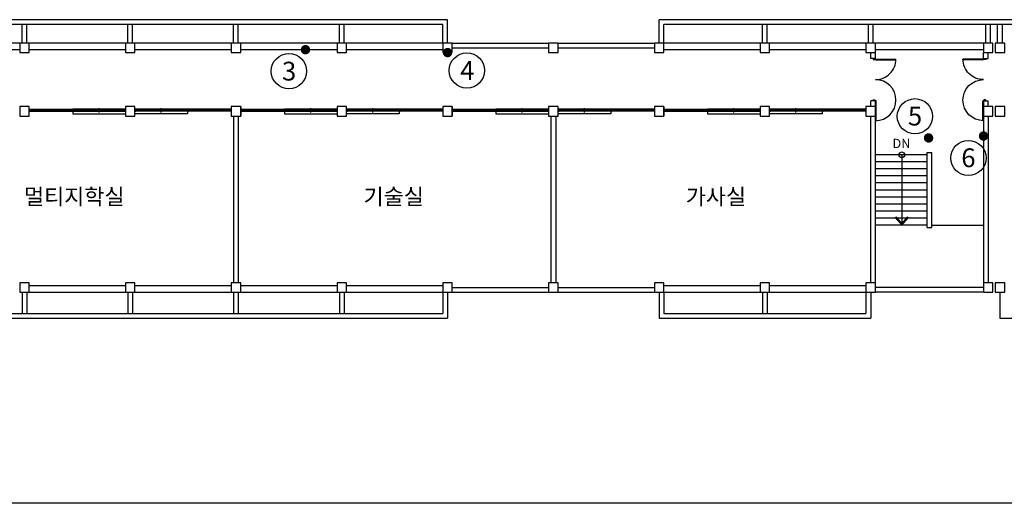
# Model space of a CAD drawing. Units: millimetres. Extents: x 769083 to 1578150, y -160841 to 750173.
# Drawn here: x 1248458 to 1290341, y 421557 to 442142 of the extents above; entities that cross this region are included whole.
import ezdxf
from ezdxf.enums import TextEntityAlignment as Align

# ---------------------------------------------------------------- set-up
doc = ezdxf.new("R2010")
doc.units = ezdxf.units.MM
doc.header["$LTSCALE"] = 100
for name, color, linetype in [('_LIBR', 4, 'Continuous'), ('arch', 9, 'Continuous'), ('COL', 2, 'Continuous'), ('ST', 8, 'Continuous'), ('WAL', 3, 'Continuous'), ('균열', 1, 'Continuous'), ('기본틀', 7, 'Continuous'), ('사진번호', 5, 'Continuous')]:
    doc.layers.add(name, color=color, linetype=linetype)
doc.styles.add('ROMANS', font='HYWULM.TTF')
doc.styles.get("Standard").update_dxf_attribs({"font": 'HYWULM.TTF'})

# ---------------------------------------------------------------- blocks, each defined once
blk = doc.blocks.new('A$C74CB3602')
at = {"color": 0, "linetype": 'Continuous'}
for p, q in [((25, 100), (25, 975)), ((55, 100), (55, 974)), ((55, 100), (25, 100))]:
    blk.add_line(p, q, dxfattribs=at)
blk.add_lwpolyline([(2650, 100, 1), (900, 100, 0.414214), (25, 975)], format="xyb", dxfattribs=at)
for points in [[(0, 100), (0, 0), (45, 0), (45, 69), (25, 69), (25, 100)], [(1800, 100), (1800, 0), (1755, 0), (1755, 69), (1775, 69), (1775, 100)]]:
    blk.add_lwpolyline(points, close=True, dxfattribs=at)
blk.add_lwpolyline([(2649, 130), (1800, 130), (1800, 100), (2650, 100)], dxfattribs=at)

msp = doc.modelspace()

# ---------------------------------------------------------------- linework, layer by layer
for p, q in [((1248557.5, 441141.8), (1248557.5, 441941.8)), ((1248757.5, 441141.8), (1248757.5, 441941.8)), ((1253057.5, 441141.8), (1253057.5, 441941.8)), ((1253257.5, 441141.8), (1253257.5, 441941.8)), ((1257557.5, 441141.8), (1257557.5, 441941.8)), ((1257757.5, 441141.8), (1257757.5, 441941.8)), ((1262057.5, 441141.8), (1262057.5, 441941.8)), ((1262257.5, 441141.8), (1262257.5, 441941.8)), ((1266457.5, 441141.8), (1266457.5, 441941.8)), ((1266657.5, 441141.8), (1266657.5, 442141.8)), ((1275657.5, 441141.8), (1275657.5, 442141.8)), ((1275857.5, 441141.8), (1275857.5, 441941.8)), ((1280057.5, 441141.8), (1280057.5, 441941.8)), ((1280257.5, 441141.8), (1280257.5, 441941.8)), ((1284557.5, 441141.8), (1284557.5, 441941.8)), ((1284757.5, 441141.8), (1284757.5, 441941.8)), ((1289557.5, 441141.8), (1289557.5, 441941.8)), ((1289757.5, 441141.8), (1289757.5, 441941.8)), ((1290057.5, 441141.8), (1290057.5, 441941.8)), ((1290257.5, 441141.8), (1290257.5, 441941.8)), ((1266857.5, 441141.8), (1270957.5, 441141.8)), ((1271357.5, 441141.8), (1275457.5, 441141.8)), ((1266857.5, 440941.8), (1270957.5, 440941.8)), ((1271357.5, 440941.8), (1275457.5, 440941.8)), ((1285982.5, 436391.8), (1285982.5, 433391.8)), ((1266857.5, 430741.8), (1270957.5, 430741.8)), ((1271357.5, 430741.8), (1275457.5, 430741.8)), ((1289457.5, 430741.8), (1284857.5, 430741.8)), ((1248557.5, 430541.8), (1248557.5, 429641.8)), ((1248757.5, 430541.8), (1248757.5, 429641.8)), ((1253057.5, 430541.8), (1253057.5, 429641.8)), ((1253257.5, 430541.8), (1253257.5, 429641.8)), ((1257557.5, 430541.8), (1257557.5, 429641.8)), ((1257757.5, 430541.8), (1257757.5, 429641.8)), ((1262057.5, 430541.8), (1262057.5, 429641.8)), ((1262257.5, 430541.8), (1262257.5, 429641.8)), ((1266857.5, 430541.8), (1270957.5, 430541.8)), ((1271357.5, 430541.8), (1275457.5, 430541.8)), ((1280057.5, 430541.8), (1280057.5, 429641.8)), ((1280257.5, 430541.8), (1280257.5, 429641.8)), ((1289457.5, 430541.8), (1284857.5, 430541.8)), ((1346784.2, 421556.6), (1220111.7, 421556.6))]:
    msp.add_line(p, q)
at = {"color": 0}
msp.add_lwpolyline([(1285982.5, 433391.8), (1286247.7, 433702), (1286210.6, 433733.6), (1285982.5, 433466.8), (1285754.4, 433733.6), (1285717.4, 433702), (1285982.5, 433391.8)], dxfattribs=at)
msp.add_circle((1285982.5, 436391.8), 118.4, dxfattribs=at)
at = {"layer": 'arch', "color": 0}
for p, q in [((1248857.5, 438326.8), (1252957.5, 438326.8)), ((1248857.5, 438241.8), (1252957.5, 438241.8)), ((1248886.5, 438284.3), (1248886.5, 438247.3)), ((1248902.5, 438284.3), (1248886.5, 438284.3)), ((1248886.5, 438247.3), (1248902.5, 438247.3)), ((1248887.5, 438283.3), (1250687.5, 438283.3)), ((1248887.5, 438283.3), (1248887.5, 438248.3)), ((1248887.5, 438248.3), (1250687.5, 438248.3)), ((1248902.5, 438326.8), (1248902.5, 438284.3)), ((1248902.5, 438247.3), (1248902.5, 438241.8)), ((1249787.5, 438248.3), (1249787.5, 438283.3)), ((1250672.5, 438326.8), (1250672.5, 438284.3)), ((1250672.5, 438284.3), (1250688.5, 438284.3)), ((1250688.5, 438247.3), (1250672.5, 438247.3)), ((1250672.5, 438247.3), (1250672.5, 438241.8)), ((1250687.5, 438248.3), (1250687.5, 438283.3)), ((1250688.5, 438284.3), (1250688.5, 438247.3)), ((1250717.5, 438334.3), (1250717.5, 438134.3)), ((1252957.5, 438334.3), (1250717.5, 438334.3)), ((1250717.5, 438134.3), (1252957.5, 438134.3)), ((1250746.5, 438284.3), (1250746.5, 438321.3)), ((1250746.5, 438321.3), (1250762.5, 438321.3)), ((1250762.5, 438284.3), (1250746.5, 438284.3)), ((1250747.5, 438320.3), (1251875, 438320.3)), ((1250747.5, 438320.3), (1250747.5, 438285.3)), ((1250747.5, 438285.3), (1251875, 438285.3)), ((1250762.5, 438321.3), (1250762.5, 438326.8)), ((1250762.5, 438241.8), (1250762.5, 438284.3)), ((1250812.5, 438305.3), (1250822.5, 438307.3)), ((1250812.5, 438298.3), (1250812.5, 438307.3)), ((1250812.5, 438307.3), (1251810, 438307.3)), ((1250812.5, 438305.3), (1251810, 438305.3)), ((1250812.5, 438300.3), (1250822.5, 438298.3)), ((1250812.5, 438300.3), (1251810, 438300.3)), ((1250812.5, 438298.3), (1251810, 438298.3)), ((1250822.5, 438307.3), (1250822.5, 438320.3)), ((1250826.1, 438305.3), (1250822.5, 438307.3)), ((1250826.1, 438300.3), (1250822.5, 438298.3)), ((1250822.5, 438285.3), (1250822.5, 438298.3)), ((1251796.5, 438305.3), (1251800, 438307.3)), ((1251796.5, 438300.3), (1251800, 438298.3)), ((1251800, 438307.3), (1251800, 438320.3)), ((1251810, 438305.3), (1251800, 438307.3)), ((1251810, 438300.3), (1251800, 438298.3)), ((1251800, 438285.3), (1251800, 438298.3)), ((1251800, 438283.3), (1252927.5, 438283.3)), ((1251800, 438283.3), (1251800, 438248.3)), ((1251800, 438248.3), (1252927.5, 438248.3)), ((1251810, 438298.3), (1251810, 438307.3)), ((1251837.5, 438191.8), (1251837.5, 438376.8)), ((1251865, 438268.3), (1251875, 438270.3)), ((1251865, 438261.3), (1251865, 438270.3)), ((1251865, 438270.3), (1252862.5, 438270.3)), ((1252862.5, 438268.3), (1251865, 438268.3)), ((1252862.5, 438263.3), (1251865, 438263.3)), ((1251865, 438263.3), (1251875, 438261.3)), ((1251865, 438261.3), (1252862.5, 438261.3)), ((1251875, 438320.3), (1251875, 438285.3)), ((1251875, 438270.3), (1251875, 438283.3)), ((1251878.6, 438268.3), (1251875, 438270.3)), ((1251878.6, 438263.3), (1251875, 438261.3)), ((1251875, 438248.3), (1251875, 438261.3)), ((1252849, 438268.3), (1252852.5, 438270.3)), ((1252849, 438263.3), (1252852.5, 438261.3)), ((1252852.5, 438283.3), (1252852.5, 438270.3)), ((1252862.5, 438268.3), (1252852.5, 438270.3)), ((1252862.5, 438263.3), (1252852.5, 438261.3)), ((1252852.5, 438261.3), (1252852.5, 438248.3)), ((1252862.5, 438270.3), (1252862.5, 438261.3)), ((1252912.5, 438326.8), (1252912.5, 438284.3)), ((1252912.5, 438284.3), (1252928.5, 438284.3)), ((1252928.5, 438247.3), (1252912.5, 438247.3)), ((1252912.5, 438247.3), (1252912.5, 438241.8)), ((1252927.5, 438248.3), (1252927.5, 438283.3)), ((1252928.5, 438284.3), (1252928.5, 438247.3)), ((1253357.5, 438334.3), (1255597.5, 438334.3)), ((1257457.5, 438326.8), (1253357.5, 438326.8)), ((1257457.5, 438241.8), (1253357.5, 438241.8)), ((1255597.5, 438134.3), (1253357.5, 438134.3)), ((1253386.5, 438284.3), (1253386.5, 438247.3)), ((1253402.5, 438284.3), (1253386.5, 438284.3)), ((1253386.5, 438247.3), (1253402.5, 438247.3)), ((1253387.5, 438248.3), (1253387.5, 438283.3)), ((1254515, 438283.3), (1253387.5, 438283.3)), ((1254515, 438248.3), (1253387.5, 438248.3)), ((1253402.5, 438326.8), (1253402.5, 438284.3)), ((1253402.5, 438247.3), (1253402.5, 438241.8)), ((1253452.5, 438268.3), (1253462.5, 438270.3)), ((1253452.5, 438270.3), (1253452.5, 438261.3)), ((1254450, 438270.3), (1253452.5, 438270.3)), ((1253452.5, 438268.3), (1254450, 438268.3)), ((1253452.5, 438263.3), (1254450, 438263.3)), ((1253452.5, 438263.3), (1253462.5, 438261.3)), ((1254450, 438261.3), (1253452.5, 438261.3)), ((1253462.5, 438283.3), (1253462.5, 438270.3)), ((1253466.1, 438268.3), (1253462.5, 438270.3)), ((1253466.1, 438263.3), (1253462.5, 438261.3)), ((1253462.5, 438261.3), (1253462.5, 438248.3)), ((1254436.5, 438268.3), (1254440, 438270.3)), ((1254436.5, 438263.3), (1254440, 438261.3)), ((1255567.5, 438320.3), (1254440, 438320.3)), ((1254440, 438320.3), (1254440, 438285.3)), ((1255567.5, 438285.3), (1254440, 438285.3)), ((1254440, 438270.3), (1254440, 438283.3)), ((1254450, 438268.3), (1254440, 438270.3)), ((1254450, 438263.3), (1254440, 438261.3)), ((1254440, 438248.3), (1254440, 438261.3)), ((1254450, 438261.3), (1254450, 438270.3)), ((1254477.5, 438191.8), (1254477.5, 438376.8)), ((1254505, 438305.3), (1254515, 438307.3)), ((1255502.5, 438307.3), (1254505, 438307.3)), ((1254505, 438298.3), (1254505, 438307.3)), ((1255502.5, 438305.3), (1254505, 438305.3)), ((1254505, 438300.3), (1254515, 438298.3)), ((1255502.5, 438300.3), (1254505, 438300.3)), ((1255502.5, 438298.3), (1254505, 438298.3)), ((1254515, 438307.3), (1254515, 438320.3)), ((1254518.6, 438305.3), (1254515, 438307.3)), ((1254518.6, 438300.3), (1254515, 438298.3)), ((1254515, 438285.3), (1254515, 438298.3)), ((1254515, 438283.3), (1254515, 438248.3)), ((1255489, 438305.3), (1255492.5, 438307.3)), ((1255489, 438300.3), (1255492.5, 438298.3)), ((1255492.5, 438307.3), (1255492.5, 438320.3)), ((1255502.5, 438305.3), (1255492.5, 438307.3)), ((1255502.5, 438300.3), (1255492.5, 438298.3)), ((1255492.5, 438285.3), (1255492.5, 438298.3)), ((1255502.5, 438298.3), (1255502.5, 438307.3)), ((1255552.5, 438321.3), (1255552.5, 438326.8)), ((1255568.5, 438321.3), (1255552.5, 438321.3)), ((1255552.5, 438241.8), (1255552.5, 438284.3)), ((1255552.5, 438284.3), (1255568.5, 438284.3)), ((1255567.5, 438320.3), (1255567.5, 438285.3)), ((1255568.5, 438284.3), (1255568.5, 438321.3)), ((1255597.5, 438334.3), (1255597.5, 438134.3)), ((1255626.5, 438284.3), (1255626.5, 438247.3)), ((1255642.5, 438284.3), (1255626.5, 438284.3)), ((1255626.5, 438247.3), (1255642.5, 438247.3)), ((1255627.5, 438248.3), (1255627.5, 438283.3)), ((1257427.5, 438283.3), (1255627.5, 438283.3)), ((1257427.5, 438248.3), (1255627.5, 438248.3)), ((1255642.5, 438326.8), (1255642.5, 438284.3)), ((1255642.5, 438247.3), (1255642.5, 438241.8)), ((1256527.5, 438248.3), (1256527.5, 438283.3)), ((1257412.5, 438326.8), (1257412.5, 438284.3)), ((1257412.5, 438284.3), (1257428.5, 438284.3)), ((1257428.5, 438247.3), (1257412.5, 438247.3)), ((1257412.5, 438247.3), (1257412.5, 438241.8)), ((1257427.5, 438283.3), (1257427.5, 438248.3)), ((1257428.5, 438284.3), (1257428.5, 438247.3)), ((1257857.5, 438441.8), (1257857.5, 438041.8)), ((1257857.5, 438326.8), (1261957.5, 438326.8)), ((1257857.5, 438241.8), (1261957.5, 438241.8)), ((1257886.5, 438284.3), (1257886.5, 438247.3)), ((1257902.5, 438284.3), (1257886.5, 438284.3)), ((1257886.5, 438247.3), (1257902.5, 438247.3)), ((1257887.5, 438283.3), (1259687.5, 438283.3)), ((1257887.5, 438283.3), (1257887.5, 438248.3)), ((1257887.5, 438248.3), (1259687.5, 438248.3)), ((1257902.5, 438326.8), (1257902.5, 438284.3)), ((1257902.5, 438247.3), (1257902.5, 438241.8)), ((1258787.5, 438248.3), (1258787.5, 438283.3)), ((1259672.5, 438326.8), (1259672.5, 438284.3)), ((1259672.5, 438284.3), (1259688.5, 438284.3)), ((1259688.5, 438247.3), (1259672.5, 438247.3)), ((1259672.5, 438247.3), (1259672.5, 438241.8)), ((1259687.5, 438248.3), (1259687.5, 438283.3)), ((1259688.5, 438284.3), (1259688.5, 438247.3)), ((1259717.5, 438334.3), (1259717.5, 438134.3)), ((1261957.5, 438334.3), (1259717.5, 438334.3)), ((1259717.5, 438134.3), (1261957.5, 438134.3)), ((1259746.5, 438284.3), (1259746.5, 438321.3)), ((1259746.5, 438321.3), (1259762.5, 438321.3)), ((1259762.5, 438284.3), (1259746.5, 438284.3)), ((1259747.5, 438320.3), (1260875, 438320.3)), ((1259747.5, 438320.3), (1259747.5, 438285.3)), ((1259747.5, 438285.3), (1260875, 438285.3)), ((1259762.5, 438321.3), (1259762.5, 438326.8)), ((1259762.5, 438241.8), (1259762.5, 438284.3)), ((1259812.5, 438305.3), (1259822.5, 438307.3)), ((1259812.5, 438298.3), (1259812.5, 438307.3)), ((1259812.5, 438307.3), (1260810, 438307.3)), ((1259812.5, 438305.3), (1260810, 438305.3)), ((1259812.5, 438300.3), (1259822.5, 438298.3)), ((1259812.5, 438300.3), (1260810, 438300.3)), ((1259812.5, 438298.3), (1260810, 438298.3)), ((1259822.5, 438307.3), (1259822.5, 438320.3)), ((1259826.1, 438305.3), (1259822.5, 438307.3)), ((1259826.1, 438300.3), (1259822.5, 438298.3)), ((1259822.5, 438285.3), (1259822.5, 438298.3)), ((1260796.5, 438305.3), (1260800, 438307.3)), ((1260796.5, 438300.3), (1260800, 438298.3)), ((1260800, 438307.3), (1260800, 438320.3)), ((1260810, 438305.3), (1260800, 438307.3)), ((1260810, 438300.3), (1260800, 438298.3)), ((1260800, 438285.3), (1260800, 438298.3)), ((1260800, 438283.3), (1261927.5, 438283.3)), ((1260800, 438283.3), (1260800, 438248.3)), ((1260800, 438248.3), (1261927.5, 438248.3)), ((1260810, 438298.3), (1260810, 438307.3)), ((1260837.5, 438191.8), (1260837.5, 438376.8)), ((1260865, 438268.3), (1260875, 438270.3)), ((1260865, 438261.3), (1260865, 438270.3)), ((1260865, 438270.3), (1261862.5, 438270.3)), ((1261862.5, 438268.3), (1260865, 438268.3)), ((1261862.5, 438263.3), (1260865, 438263.3)), ((1260865, 438263.3), (1260875, 438261.3)), ((1260865, 438261.3), (1261862.5, 438261.3)), ((1260875, 438320.3), (1260875, 438285.3)), ((1260875, 438270.3), (1260875, 438283.3)), ((1260878.6, 438268.3), (1260875, 438270.3)), ((1260878.6, 438263.3), (1260875, 438261.3)), ((1260875, 438248.3), (1260875, 438261.3)), ((1261849, 438268.3), (1261852.5, 438270.3)), ((1261849, 438263.3), (1261852.5, 438261.3)), ((1261852.5, 438283.3), (1261852.5, 438270.3)), ((1261862.5, 438268.3), (1261852.5, 438270.3)), ((1261862.5, 438263.3), (1261852.5, 438261.3)), ((1261852.5, 438261.3), (1261852.5, 438248.3)), ((1261862.5, 438270.3), (1261862.5, 438261.3)), ((1261912.5, 438326.8), (1261912.5, 438284.3)), ((1261912.5, 438284.3), (1261928.5, 438284.3)), ((1261928.5, 438247.3), (1261912.5, 438247.3)), ((1261912.5, 438247.3), (1261912.5, 438241.8)), ((1261927.5, 438248.3), (1261927.5, 438283.3)), ((1261928.5, 438284.3), (1261928.5, 438247.3)), ((1262357.5, 438334.3), (1264597.5, 438334.3)), ((1266457.5, 438326.8), (1262357.5, 438326.8)), ((1266457.5, 438241.8), (1262357.5, 438241.8)), ((1264597.5, 438134.3), (1262357.5, 438134.3)), ((1262386.5, 438284.3), (1262386.5, 438247.3)), ((1262402.5, 438284.3), (1262386.5, 438284.3)), ((1262386.5, 438247.3), (1262402.5, 438247.3)), ((1262387.5, 438248.3), (1262387.5, 438283.3)), ((1263515, 438283.3), (1262387.5, 438283.3)), ((1263515, 438248.3), (1262387.5, 438248.3)), ((1262402.5, 438326.8), (1262402.5, 438284.3)), ((1262402.5, 438247.3), (1262402.5, 438241.8)), ((1262452.5, 438268.3), (1262462.5, 438270.3)), ((1262452.5, 438270.3), (1262452.5, 438261.3)), ((1263450, 438270.3), (1262452.5, 438270.3)), ((1262452.5, 438268.3), (1263450, 438268.3)), ((1262452.5, 438263.3), (1263450, 438263.3)), ((1262452.5, 438263.3), (1262462.5, 438261.3)), ((1263450, 438261.3), (1262452.5, 438261.3)), ((1262462.5, 438283.3), (1262462.5, 438270.3)), ((1262466.1, 438268.3), (1262462.5, 438270.3)), ((1262466.1, 438263.3), (1262462.5, 438261.3)), ((1262462.5, 438261.3), (1262462.5, 438248.3)), ((1263436.5, 438268.3), (1263440, 438270.3)), ((1263436.5, 438263.3), (1263440, 438261.3)), ((1264567.5, 438320.3), (1263440, 438320.3)), ((1263440, 438320.3), (1263440, 438285.3)), ((1264567.5, 438285.3), (1263440, 438285.3)), ((1263440, 438270.3), (1263440, 438283.3)), ((1263450, 438268.3), (1263440, 438270.3)), ((1263450, 438263.3), (1263440, 438261.3)), ((1263440, 438248.3), (1263440, 438261.3)), ((1263450, 438261.3), (1263450, 438270.3)), ((1263477.5, 438191.8), (1263477.5, 438376.8)), ((1263505, 438305.3), (1263515, 438307.3)), ((1264502.5, 438307.3), (1263505, 438307.3)), ((1263505, 438298.3), (1263505, 438307.3)), ((1264502.5, 438305.3), (1263505, 438305.3)), ((1263505, 438300.3), (1263515, 438298.3)), ((1264502.5, 438300.3), (1263505, 438300.3)), ((1264502.5, 438298.3), (1263505, 438298.3)), ((1263515, 438307.3), (1263515, 438320.3)), ((1263518.6, 438305.3), (1263515, 438307.3)), ((1263518.6, 438300.3), (1263515, 438298.3)), ((1263515, 438285.3), (1263515, 438298.3)), ((1263515, 438283.3), (1263515, 438248.3)), ((1264489, 438305.3), (1264492.5, 438307.3)), ((1264489, 438300.3), (1264492.5, 438298.3)), ((1264492.5, 438307.3), (1264492.5, 438320.3)), ((1264502.5, 438305.3), (1264492.5, 438307.3)), ((1264502.5, 438300.3), (1264492.5, 438298.3)), ((1264492.5, 438285.3), (1264492.5, 438298.3)), ((1264502.5, 438298.3), (1264502.5, 438307.3)), ((1264552.5, 438321.3), (1264552.5, 438326.8)), ((1264568.5, 438321.3), (1264552.5, 438321.3)), ((1264552.5, 438241.8), (1264552.5, 438284.3)), ((1264552.5, 438284.3), (1264568.5, 438284.3)), ((1264567.5, 438320.3), (1264567.5, 438285.3)), ((1264568.5, 438284.3), (1264568.5, 438321.3)), ((1264597.5, 438334.3), (1264597.5, 438134.3)), ((1264626.5, 438284.3), (1264626.5, 438247.3)), ((1264642.5, 438284.3), (1264626.5, 438284.3)), ((1264626.5, 438247.3), (1264642.5, 438247.3)), ((1264627.5, 438248.3), (1264627.5, 438283.3)), ((1266427.5, 438283.3), (1264627.5, 438283.3)), ((1266427.5, 438248.3), (1264627.5, 438248.3)), ((1264642.5, 438326.8), (1264642.5, 438284.3)), ((1264642.5, 438247.3), (1264642.5, 438241.8)), ((1265527.5, 438248.3), (1265527.5, 438283.3)), ((1266412.5, 438326.8), (1266412.5, 438284.3)), ((1266412.5, 438284.3), (1266428.5, 438284.3)), ((1266428.5, 438247.3), (1266412.5, 438247.3)), ((1266412.5, 438247.3), (1266412.5, 438241.8)), ((1266427.5, 438283.3), (1266427.5, 438248.3)), ((1266428.5, 438284.3), (1266428.5, 438247.3)), ((1266857.5, 438441.8), (1266857.5, 438041.8)), ((1266857.5, 438326.8), (1270957.5, 438326.8)), ((1266857.5, 438241.8), (1270957.5, 438241.8)), ((1266886.5, 438284.3), (1266886.5, 438247.3)), ((1266902.5, 438284.3), (1266886.5, 438284.3)), ((1266886.5, 438247.3), (1266902.5, 438247.3)), ((1266887.5, 438283.3), (1268687.5, 438283.3)), ((1266887.5, 438283.3), (1266887.5, 438248.3)), ((1266887.5, 438248.3), (1268687.5, 438248.3)), ((1266902.5, 438326.8), (1266902.5, 438284.3)), ((1266902.5, 438247.3), (1266902.5, 438241.8)), ((1267787.5, 438248.3), (1267787.5, 438283.3)), ((1268672.5, 438326.8), (1268672.5, 438284.3)), ((1268672.5, 438284.3), (1268688.5, 438284.3)), ((1268688.5, 438247.3), (1268672.5, 438247.3)), ((1268672.5, 438247.3), (1268672.5, 438241.8)), ((1268687.5, 438248.3), (1268687.5, 438283.3)), ((1268688.5, 438284.3), (1268688.5, 438247.3)), ((1268717.5, 438334.3), (1268717.5, 438134.3)), ((1270957.5, 438334.3), (1268717.5, 438334.3)), ((1268717.5, 438134.3), (1270957.5, 438134.3)), ((1268746.5, 438284.3), (1268746.5, 438321.3)), ((1268746.5, 438321.3), (1268762.5, 438321.3)), ((1268762.5, 438284.3), (1268746.5, 438284.3)), ((1268747.5, 438320.3), (1269875, 438320.3)), ((1268747.5, 438320.3), (1268747.5, 438285.3)), ((1268747.5, 438285.3), (1269875, 438285.3)), ((1268762.5, 438321.3), (1268762.5, 438326.8)), ((1268762.5, 438241.8), (1268762.5, 438284.3)), ((1268812.5, 438305.3), (1268822.5, 438307.3)), ((1268812.5, 438298.3), (1268812.5, 438307.3)), ((1268812.5, 438307.3), (1269810, 438307.3)), ((1268812.5, 438305.3), (1269810, 438305.3)), ((1268812.5, 438300.3), (1268822.5, 438298.3)), ((1268812.5, 438300.3), (1269810, 438300.3)), ((1268812.5, 438298.3), (1269810, 438298.3)), ((1268822.5, 438307.3), (1268822.5, 438320.3)), ((1268826.1, 438305.3), (1268822.5, 438307.3)), ((1268826.1, 438300.3), (1268822.5, 438298.3)), ((1268822.5, 438285.3), (1268822.5, 438298.3)), ((1269796.5, 438305.3), (1269800, 438307.3)), ((1269796.5, 438300.3), (1269800, 438298.3)), ((1269800, 438307.3), (1269800, 438320.3)), ((1269810, 438305.3), (1269800, 438307.3)), ((1269810, 438300.3), (1269800, 438298.3)), ((1269800, 438285.3), (1269800, 438298.3)), ((1269800, 438283.3), (1270927.5, 438283.3)), ((1269800, 438283.3), (1269800, 438248.3)), ((1269800, 438248.3), (1270927.5, 438248.3)), ((1269810, 438298.3), (1269810, 438307.3)), ((1269837.5, 438191.8), (1269837.5, 438376.8)), ((1269865, 438268.3), (1269875, 438270.3)), ((1269865, 438261.3), (1269865, 438270.3)), ((1269865, 438270.3), (1270862.5, 438270.3)), ((1270862.5, 438268.3), (1269865, 438268.3)), ((1270862.5, 438263.3), (1269865, 438263.3)), ((1269865, 438263.3), (1269875, 438261.3)), ((1269865, 438261.3), (1270862.5, 438261.3)), ((1269875, 438320.3), (1269875, 438285.3)), ((1269875, 438270.3), (1269875, 438283.3)), ((1269878.6, 438268.3), (1269875, 438270.3)), ((1269878.6, 438263.3), (1269875, 438261.3)), ((1269875, 438248.3), (1269875, 438261.3)), ((1270849, 438268.3), (1270852.5, 438270.3)), ((1270849, 438263.3), (1270852.5, 438261.3)), ((1270852.5, 438283.3), (1270852.5, 438270.3)), ((1270862.5, 438268.3), (1270852.5, 438270.3)), ((1270862.5, 438263.3), (1270852.5, 438261.3)), ((1270852.5, 438261.3), (1270852.5, 438248.3)), ((1270862.5, 438270.3), (1270862.5, 438261.3)), ((1270912.5, 438326.8), (1270912.5, 438284.3)), ((1270912.5, 438284.3), (1270928.5, 438284.3)), ((1270928.5, 438247.3), (1270912.5, 438247.3)), ((1270912.5, 438247.3), (1270912.5, 438241.8)), ((1270927.5, 438248.3), (1270927.5, 438283.3)), ((1270928.5, 438284.3), (1270928.5, 438247.3)), ((1271357.5, 438334.3), (1273597.5, 438334.3)), ((1275457.5, 438326.8), (1271357.5, 438326.8)), ((1275457.5, 438241.8), (1271357.5, 438241.8)), ((1273597.5, 438134.3), (1271357.5, 438134.3)), ((1271386.5, 438284.3), (1271386.5, 438247.3)), ((1271402.5, 438284.3), (1271386.5, 438284.3)), ((1271386.5, 438247.3), (1271402.5, 438247.3)), ((1271387.5, 438248.3), (1271387.5, 438283.3)), ((1272515, 438283.3), (1271387.5, 438283.3)), ((1272515, 438248.3), (1271387.5, 438248.3)), ((1271402.5, 438326.8), (1271402.5, 438284.3)), ((1271402.5, 438247.3), (1271402.5, 438241.8)), ((1271452.5, 438268.3), (1271462.5, 438270.3)), ((1271452.5, 438270.3), (1271452.5, 438261.3)), ((1272450, 438270.3), (1271452.5, 438270.3)), ((1271452.5, 438268.3), (1272450, 438268.3)), ((1271452.5, 438263.3), (1272450, 438263.3)), ((1271452.5, 438263.3), (1271462.5, 438261.3)), ((1272450, 438261.3), (1271452.5, 438261.3)), ((1271462.5, 438283.3), (1271462.5, 438270.3)), ((1271466.1, 438268.3), (1271462.5, 438270.3)), ((1271466.1, 438263.3), (1271462.5, 438261.3)), ((1271462.5, 438261.3), (1271462.5, 438248.3)), ((1272436.5, 438268.3), (1272440, 438270.3)), ((1272436.5, 438263.3), (1272440, 438261.3)), ((1273567.5, 438320.3), (1272440, 438320.3)), ((1272440, 438320.3), (1272440, 438285.3)), ((1273567.5, 438285.3), (1272440, 438285.3)), ((1272440, 438270.3), (1272440, 438283.3)), ((1272450, 438268.3), (1272440, 438270.3)), ((1272450, 438263.3), (1272440, 438261.3)), ((1272440, 438248.3), (1272440, 438261.3)), ((1272450, 438261.3), (1272450, 438270.3)), ((1272477.5, 438191.8), (1272477.5, 438376.8)), ((1272505, 438305.3), (1272515, 438307.3)), ((1273502.5, 438307.3), (1272505, 438307.3)), ((1272505, 438298.3), (1272505, 438307.3)), ((1273502.5, 438305.3), (1272505, 438305.3)), ((1272505, 438300.3), (1272515, 438298.3)), ((1273502.5, 438300.3), (1272505, 438300.3)), ((1273502.5, 438298.3), (1272505, 438298.3)), ((1272515, 438307.3), (1272515, 438320.3)), ((1272518.6, 438305.3), (1272515, 438307.3)), ((1272518.6, 438300.3), (1272515, 438298.3)), ((1272515, 438285.3), (1272515, 438298.3)), ((1272515, 438283.3), (1272515, 438248.3)), ((1273489, 438305.3), (1273492.5, 438307.3)), ((1273489, 438300.3), (1273492.5, 438298.3)), ((1273492.5, 438307.3), (1273492.5, 438320.3)), ((1273502.5, 438305.3), (1273492.5, 438307.3)), ((1273502.5, 438300.3), (1273492.5, 438298.3)), ((1273492.5, 438285.3), (1273492.5, 438298.3)), ((1273502.5, 438298.3), (1273502.5, 438307.3)), ((1273552.5, 438321.3), (1273552.5, 438326.8)), ((1273568.5, 438321.3), (1273552.5, 438321.3)), ((1273552.5, 438241.8), (1273552.5, 438284.3)), ((1273552.5, 438284.3), (1273568.5, 438284.3)), ((1273567.5, 438320.3), (1273567.5, 438285.3)), ((1273568.5, 438284.3), (1273568.5, 438321.3)), ((1273597.5, 438334.3), (1273597.5, 438134.3)), ((1273626.5, 438284.3), (1273626.5, 438247.3)), ((1273642.5, 438284.3), (1273626.5, 438284.3)), ((1273626.5, 438247.3), (1273642.5, 438247.3)), ((1273627.5, 438248.3), (1273627.5, 438283.3)), ((1275427.5, 438283.3), (1273627.5, 438283.3)), ((1275427.5, 438248.3), (1273627.5, 438248.3)), ((1273642.5, 438326.8), (1273642.5, 438284.3)), ((1273642.5, 438247.3), (1273642.5, 438241.8)), ((1274527.5, 438248.3), (1274527.5, 438283.3)), ((1275412.5, 438326.8), (1275412.5, 438284.3)), ((1275412.5, 438284.3), (1275428.5, 438284.3)), ((1275428.5, 438247.3), (1275412.5, 438247.3)), ((1275412.5, 438247.3), (1275412.5, 438241.8)), ((1275427.5, 438283.3), (1275427.5, 438248.3)), ((1275428.5, 438284.3), (1275428.5, 438247.3)), ((1275857.5, 438441.8), (1275857.5, 438041.8)), ((1275857.5, 438326.8), (1279957.5, 438326.8)), ((1275857.5, 438241.8), (1279957.5, 438241.8)), ((1275886.5, 438284.3), (1275886.5, 438247.3)), ((1275902.5, 438284.3), (1275886.5, 438284.3)), ((1275886.5, 438247.3), (1275902.5, 438247.3)), ((1275887.5, 438283.3), (1277687.5, 438283.3)), ((1275887.5, 438283.3), (1275887.5, 438248.3)), ((1275887.5, 438248.3), (1277687.5, 438248.3)), ((1275902.5, 438326.8), (1275902.5, 438284.3)), ((1275902.5, 438247.3), (1275902.5, 438241.8)), ((1276787.5, 438248.3), (1276787.5, 438283.3)), ((1277672.5, 438326.8), (1277672.5, 438284.3)), ((1277672.5, 438284.3), (1277688.5, 438284.3)), ((1277688.5, 438247.3), (1277672.5, 438247.3)), ((1277672.5, 438247.3), (1277672.5, 438241.8)), ((1277687.5, 438248.3), (1277687.5, 438283.3)), ((1277688.5, 438284.3), (1277688.5, 438247.3)), ((1277717.5, 438334.3), (1277717.5, 438134.3)), ((1279957.5, 438334.3), (1277717.5, 438334.3)), ((1277717.5, 438134.3), (1279957.5, 438134.3)), ((1277746.5, 438284.3), (1277746.5, 438321.3)), ((1277746.5, 438321.3), (1277762.5, 438321.3)), ((1277762.5, 438284.3), (1277746.5, 438284.3)), ((1277747.5, 438320.3), (1278875, 438320.3)), ((1277747.5, 438320.3), (1277747.5, 438285.3)), ((1277747.5, 438285.3), (1278875, 438285.3)), ((1277762.5, 438321.3), (1277762.5, 438326.8)), ((1277762.5, 438241.8), (1277762.5, 438284.3)), ((1277812.5, 438305.3), (1277822.5, 438307.3)), ((1277812.5, 438298.3), (1277812.5, 438307.3)), ((1277812.5, 438307.3), (1278810, 438307.3)), ((1277812.5, 438305.3), (1278810, 438305.3)), ((1277812.5, 438300.3), (1277822.5, 438298.3)), ((1277812.5, 438300.3), (1278810, 438300.3)), ((1277812.5, 438298.3), (1278810, 438298.3)), ((1277822.5, 438307.3), (1277822.5, 438320.3)), ((1277826.1, 438305.3), (1277822.5, 438307.3)), ((1277826.1, 438300.3), (1277822.5, 438298.3)), ((1277822.5, 438285.3), (1277822.5, 438298.3)), ((1278796.5, 438305.3), (1278800, 438307.3)), ((1278796.5, 438300.3), (1278800, 438298.3)), ((1278800, 438307.3), (1278800, 438320.3)), ((1278810, 438305.3), (1278800, 438307.3)), ((1278810, 438300.3), (1278800, 438298.3)), ((1278800, 438285.3), (1278800, 438298.3)), ((1278800, 438283.3), (1279927.5, 438283.3)), ((1278800, 438283.3), (1278800, 438248.3)), ((1278800, 438248.3), (1279927.5, 438248.3)), ((1278810, 438298.3), (1278810, 438307.3)), ((1278837.5, 438191.8), (1278837.5, 438376.8)), ((1278865, 438268.3), (1278875, 438270.3)), ((1278865, 438261.3), (1278865, 438270.3)), ((1278865, 438270.3), (1279862.5, 438270.3)), ((1279862.5, 438268.3), (1278865, 438268.3)), ((1279862.5, 438263.3), (1278865, 438263.3)), ((1278865, 438263.3), (1278875, 438261.3)), ((1278865, 438261.3), (1279862.5, 438261.3)), ((1278875, 438320.3), (1278875, 438285.3)), ((1278875, 438270.3), (1278875, 438283.3)), ((1278878.6, 438268.3), (1278875, 438270.3)), ((1278878.6, 438263.3), (1278875, 438261.3)), ((1278875, 438248.3), (1278875, 438261.3)), ((1279849, 438268.3), (1279852.5, 438270.3)), ((1279849, 438263.3), (1279852.5, 438261.3)), ((1279852.5, 438283.3), (1279852.5, 438270.3)), ((1279862.5, 438268.3), (1279852.5, 438270.3)), ((1279862.5, 438263.3), (1279852.5, 438261.3)), ((1279852.5, 438261.3), (1279852.5, 438248.3)), ((1279862.5, 438270.3), (1279862.5, 438261.3)), ((1279912.5, 438326.8), (1279912.5, 438284.3)), ((1279912.5, 438284.3), (1279928.5, 438284.3)), ((1279928.5, 438247.3), (1279912.5, 438247.3)), ((1279912.5, 438247.3), (1279912.5, 438241.8)), ((1279927.5, 438248.3), (1279927.5, 438283.3)), ((1279928.5, 438284.3), (1279928.5, 438247.3)), ((1280357.5, 438334.3), (1282597.5, 438334.3)), ((1284457.5, 438326.8), (1280357.5, 438326.8)), ((1284457.5, 438241.8), (1280357.5, 438241.8)), ((1282597.5, 438134.3), (1280357.5, 438134.3)), ((1280386.5, 438284.3), (1280386.5, 438247.3)), ((1280402.5, 438284.3), (1280386.5, 438284.3)), ((1280386.5, 438247.3), (1280402.5, 438247.3)), ((1280387.5, 438248.3), (1280387.5, 438283.3)), ((1281515, 438283.3), (1280387.5, 438283.3)), ((1281515, 438248.3), (1280387.5, 438248.3)), ((1280402.5, 438326.8), (1280402.5, 438284.3)), ((1280402.5, 438247.3), (1280402.5, 438241.8)), ((1280452.5, 438268.3), (1280462.5, 438270.3)), ((1280452.5, 438270.3), (1280452.5, 438261.3)), ((1281450, 438270.3), (1280452.5, 438270.3)), ((1280452.5, 438268.3), (1281450, 438268.3)), ((1280452.5, 438263.3), (1281450, 438263.3)), ((1280452.5, 438263.3), (1280462.5, 438261.3)), ((1281450, 438261.3), (1280452.5, 438261.3)), ((1280462.5, 438283.3), (1280462.5, 438270.3)), ((1280466.1, 438268.3), (1280462.5, 438270.3)), ((1280466.1, 438263.3), (1280462.5, 438261.3)), ((1280462.5, 438261.3), (1280462.5, 438248.3)), ((1281436.5, 438268.3), (1281440, 438270.3)), ((1281436.5, 438263.3), (1281440, 438261.3)), ((1282567.5, 438320.3), (1281440, 438320.3)), ((1281440, 438320.3), (1281440, 438285.3)), ((1282567.5, 438285.3), (1281440, 438285.3)), ((1281440, 438270.3), (1281440, 438283.3)), ((1281450, 438268.3), (1281440, 438270.3)), ((1281450, 438263.3), (1281440, 438261.3)), ((1281440, 438248.3), (1281440, 438261.3)), ((1281450, 438261.3), (1281450, 438270.3)), ((1281477.5, 438191.8), (1281477.5, 438376.8)), ((1281505, 438305.3), (1281515, 438307.3)), ((1282502.5, 438307.3), (1281505, 438307.3)), ((1281505, 438298.3), (1281505, 438307.3)), ((1282502.5, 438305.3), (1281505, 438305.3)), ((1281505, 438300.3), (1281515, 438298.3)), ((1282502.5, 438300.3), (1281505, 438300.3)), ((1282502.5, 438298.3), (1281505, 438298.3)), ((1281515, 438307.3), (1281515, 438320.3)), ((1281518.6, 438305.3), (1281515, 438307.3)), ((1281518.6, 438300.3), (1281515, 438298.3)), ((1281515, 438285.3), (1281515, 438298.3)), ((1281515, 438283.3), (1281515, 438248.3)), ((1282489, 438305.3), (1282492.5, 438307.3)), ((1282489, 438300.3), (1282492.5, 438298.3)), ((1282492.5, 438307.3), (1282492.5, 438320.3)), ((1282502.5, 438305.3), (1282492.5, 438307.3)), ((1282502.5, 438300.3), (1282492.5, 438298.3)), ((1282492.5, 438285.3), (1282492.5, 438298.3)), ((1282502.5, 438298.3), (1282502.5, 438307.3)), ((1282552.5, 438321.3), (1282552.5, 438326.8)), ((1282568.5, 438321.3), (1282552.5, 438321.3)), ((1282552.5, 438241.8), (1282552.5, 438284.3)), ((1282552.5, 438284.3), (1282568.5, 438284.3)), ((1282567.5, 438320.3), (1282567.5, 438285.3)), ((1282568.5, 438284.3), (1282568.5, 438321.3)), ((1282597.5, 438334.3), (1282597.5, 438134.3)), ((1282626.5, 438284.3), (1282626.5, 438247.3)), ((1282642.5, 438284.3), (1282626.5, 438284.3)), ((1282626.5, 438247.3), (1282642.5, 438247.3)), ((1282627.5, 438248.3), (1282627.5, 438283.3)), ((1284427.5, 438283.3), (1282627.5, 438283.3)), ((1284427.5, 438248.3), (1282627.5, 438248.3)), ((1282642.5, 438326.8), (1282642.5, 438284.3)), ((1282642.5, 438247.3), (1282642.5, 438241.8)), ((1283527.5, 438248.3), (1283527.5, 438283.3)), ((1284412.5, 438326.8), (1284412.5, 438284.3)), ((1284412.5, 438284.3), (1284428.5, 438284.3)), ((1284428.5, 438247.3), (1284412.5, 438247.3)), ((1284412.5, 438247.3), (1284412.5, 438241.8)), ((1284427.5, 438283.3), (1284427.5, 438248.3)), ((1284428.5, 438284.3), (1284428.5, 438247.3))]:
    msp.add_line(p, q, dxfattribs=at)
at = {"layer": 'COL', "color": 0}
for points in [[(1248457.5, 440741.8), (1248857.5, 440741.8), (1248857.5, 441141.8), (1248457.5, 441141.8)], [(1252957.5, 440741.8), (1253357.5, 440741.8), (1253357.5, 441141.8), (1252957.5, 441141.8)], [(1257457.5, 440741.8), (1257857.5, 440741.8), (1257857.5, 441141.8), (1257457.5, 441141.8)], [(1261957.5, 440741.8), (1262357.5, 440741.8), (1262357.5, 441141.8), (1261957.5, 441141.8)], [(1266457.5, 440741.8), (1266857.5, 440741.8), (1266857.5, 441141.8), (1266457.5, 441141.8)], [(1270957.5, 440741.8), (1271357.5, 440741.8), (1271357.5, 441141.8), (1270957.5, 441141.8)], [(1275457.5, 440741.8), (1275857.5, 440741.8), (1275857.5, 441141.8), (1275457.5, 441141.8)], [(1279957.5, 440741.8), (1280357.5, 440741.8), (1280357.5, 441141.8), (1279957.5, 441141.8)], [(1284457.5, 440741.8), (1284857.5, 440741.8), (1284857.5, 441141.8), (1284457.5, 441141.8)], [(1289457.5, 440741.8), (1289857.5, 440741.8), (1289857.5, 441141.8), (1289457.5, 441141.8)], [(1289957.5, 440741.8), (1290357.5, 440741.8), (1290357.5, 441141.8), (1289957.5, 441141.8)], [(1248457.5, 438041.8), (1248857.5, 438041.8), (1248857.5, 438441.8), (1248457.5, 438441.8)], [(1252957.5, 438041.8), (1253357.5, 438041.8), (1253357.5, 438441.8), (1252957.5, 438441.8)], [(1257457.5, 438041.8), (1257857.5, 438041.8), (1257857.5, 438441.8), (1257457.5, 438441.8)], [(1261957.5, 438041.8), (1262357.5, 438041.8), (1262357.5, 438441.8), (1261957.5, 438441.8)], [(1266457.5, 438041.8), (1266857.5, 438041.8), (1266857.5, 438441.8), (1266457.5, 438441.8)], [(1270957.5, 438041.8), (1271357.5, 438041.8), (1271357.5, 438441.8), (1270957.5, 438441.8)], [(1275457.5, 438041.8), (1275857.5, 438041.8), (1275857.5, 438441.8), (1275457.5, 438441.8)], [(1279957.5, 438041.8), (1280357.5, 438041.8), (1280357.5, 438441.8), (1279957.5, 438441.8)], [(1284457.5, 438041.8), (1284857.5, 438041.8), (1284857.5, 438441.8), (1284457.5, 438441.8)], [(1289457.5, 438041.8), (1289857.5, 438041.8), (1289857.5, 438441.8), (1289457.5, 438441.8)], [(1289957.5, 438041.8), (1290357.5, 438041.8), (1290357.5, 438441.8), (1289957.5, 438441.8)], [(1248457.5, 430541.8), (1248857.5, 430541.8), (1248857.5, 430941.8), (1248457.5, 430941.8)], [(1252957.5, 430541.8), (1253357.5, 430541.8), (1253357.5, 430941.8), (1252957.5, 430941.8)], [(1257457.5, 430541.8), (1257857.5, 430541.8), (1257857.5, 430941.8), (1257457.5, 430941.8)], [(1261957.5, 430541.8), (1262357.5, 430541.8), (1262357.5, 430941.8), (1261957.5, 430941.8)], [(1266457.5, 430541.8), (1266857.5, 430541.8), (1266857.5, 430941.8), (1266457.5, 430941.8)], [(1270957.5, 430541.8), (1271357.5, 430541.8), (1271357.5, 430941.8), (1270957.5, 430941.8)], [(1275457.5, 430541.8), (1275857.5, 430541.8), (1275857.5, 430941.8), (1275457.5, 430941.8)], [(1279957.5, 430541.8), (1280357.5, 430541.8), (1280357.5, 430941.8), (1279957.5, 430941.8)], [(1284457.5, 430541.8), (1284857.5, 430541.8), (1284857.5, 430941.8), (1284457.5, 430941.8)], [(1289457.5, 430541.8), (1289857.5, 430541.8), (1289857.5, 430941.8), (1289457.5, 430941.8)], [(1289957.5, 430541.8), (1290357.5, 430541.8), (1290357.5, 430941.8), (1289957.5, 430941.8)]]:
    msp.add_lwpolyline(points, close=True, dxfattribs=at)
at = {"layer": 'ST', "color": 0}
for p, q in [((1287057.5, 436391.8), (1284857.5, 436391.8)), ((1287057.5, 436091.8), (1284857.5, 436091.8)), ((1287057.5, 435791.8), (1284857.5, 435791.8)), ((1287057.5, 435491.8), (1284857.5, 435491.8)), ((1287057.5, 435191.8), (1284857.5, 435191.8)), ((1287057.5, 434891.8), (1284857.5, 434891.8)), ((1287057.5, 434591.8), (1284857.5, 434591.8)), ((1287057.5, 434291.8), (1284857.5, 434291.8)), ((1287057.5, 433991.8), (1284857.5, 433991.8)), ((1287057.5, 433691.8), (1284857.5, 433691.8)), ((1287057.5, 433391.8), (1284857.5, 433391.8)), ((1287257.5, 433391.8), (1289457.5, 433391.8))]:
    msp.add_line(p, q, dxfattribs=at)
at = {"layer": 'WAL', "color": 0}
for p, q in [((1266657.5, 442141.8), (1239657.5, 442141.8)), ((1266457.5, 441941.8), (1239857.5, 441941.8)), ((1334657.5, 442141.8), (1275657.5, 442141.8)), ((1334457.5, 441941.8), (1275857.5, 441941.8)), ((1248457.5, 441141.8), (1244357.5, 441141.8)), ((1252957.5, 441141.8), (1248857.5, 441141.8)), ((1257457.5, 441141.8), (1253357.5, 441141.8)), ((1261957.5, 441141.8), (1257857.5, 441141.8)), ((1266457.5, 441141.8), (1262357.5, 441141.8)), ((1279957.5, 441141.8), (1275857.5, 441141.8)), ((1284457.5, 441141.8), (1280357.5, 441141.8)), ((1289457.5, 441141.8), (1284857.5, 441141.8)), ((1248457.5, 440862.3), (1244357.5, 440862.3)), ((1252957.5, 440862.3), (1248857.5, 440862.3)), ((1257457.5, 440862.3), (1253357.5, 440862.3)), ((1261957.5, 440862.3), (1257857.5, 440862.3)), ((1266457.5, 440862.3), (1262357.5, 440862.3)), ((1279957.5, 440862.3), (1275857.5, 440862.3)), ((1284457.5, 440862.3), (1280357.5, 440862.3)), ((1284657.5, 440491.8), (1284657.5, 440741.8)), ((1289457.5, 440862.3), (1284857.5, 440862.3)), ((1284857.5, 440491.8), (1284857.5, 440741.8)), ((1289457.5, 440491.8), (1289457.5, 440741.8)), ((1289657.5, 440491.8), (1289657.5, 440741.8)), ((1284857.5, 440491.8), (1284657.5, 440491.8)), ((1289457.5, 440491.8), (1289657.5, 440491.8)), ((1284657.5, 438441.8), (1284657.5, 438691.8)), ((1284857.5, 438691.8), (1284657.5, 438691.8)), ((1284857.5, 438491.8), (1284857.5, 438691.8)), ((1289457.5, 438491.8), (1289457.5, 438691.8)), ((1289457.5, 438691.8), (1289657.5, 438691.8)), ((1289657.5, 438441.8), (1289657.5, 438691.8)), ((1257557.5, 438041.8), (1257557.5, 430941.8)), ((1257757.5, 438041.8), (1257757.5, 430941.8)), ((1271057.5, 438041.8), (1271057.5, 430941.8)), ((1271257.5, 438041.8), (1271257.5, 430941.8)), ((1284657.5, 430941.8), (1284657.5, 438041.8)), ((1284857.5, 430941.8), (1284857.5, 437991.8)), ((1289457.5, 437991.8), (1289457.5, 430941.8)), ((1289657.5, 438041.8), (1289657.5, 430941.8)), ((1287057.5, 433291.8), (1287057.5, 436491.8)), ((1287057.5, 436491.8), (1287257.5, 436491.8)), ((1287257.5, 433291.8), (1287257.5, 436491.8)), ((1287057.5, 433291.8), (1287257.5, 433291.8)), ((1248857.5, 430821.4), (1252957.5, 430821.4)), ((1253357.5, 430821.4), (1257457.5, 430821.4)), ((1257857.5, 430821.4), (1261957.5, 430821.4)), ((1262357.5, 430821.4), (1266457.5, 430821.4)), ((1275857.5, 430821.4), (1279957.5, 430821.4)), ((1280357.5, 430821.4), (1284457.5, 430821.4)), ((1248857.5, 430541.8), (1252957.5, 430541.8)), ((1253357.5, 430541.8), (1257457.5, 430541.8)), ((1257857.5, 430541.8), (1261957.5, 430541.8)), ((1262357.5, 430541.8), (1266457.5, 430541.8)), ((1266457.5, 430541.8), (1266457.5, 429641.8)), ((1266657.5, 430541.8), (1266657.5, 429441.8)), ((1275657.5, 430541.8), (1275657.5, 429441.8)), ((1275857.5, 430541.8), (1279957.5, 430541.8)), ((1275857.5, 430541.8), (1275857.5, 429641.8)), ((1280357.5, 430541.8), (1284557.5, 430541.8)), ((1284457.5, 430541.8), (1284457.5, 429641.8)), ((1284657.5, 430541.8), (1284657.5, 429441.8)), ((1290157.5, 430541.8), (1290157.5, 429441.8)), ((1239657.5, 429441.8), (1266657.5, 429441.8)), ((1239857.5, 429641.8), (1266457.5, 429641.8)), ((1275657.5, 429441.8), (1284657.5, 429441.8)), ((1275857.5, 429641.8), (1284457.5, 429641.8)), ((1290157.5, 429441.8), (1334657.5, 429441.8))]:
    msp.add_line(p, q, dxfattribs=at)
at = {"layer": '균열', "const_width": 200.2}
for points in [[(1260514.9, 440862.3, 1), (1260715.1, 440862.3, 1)], [(1266557.4, 440741.8, 1), (1266757.7, 440741.8, 1)], [(1287019.3, 437108.4, 1), (1287219.5, 437108.4, 1)], [(1289357.4, 437188.7, 1), (1289557.7, 437188.7, 1)]]:
    msp.add_lwpolyline(points, format="xyb", close=True, dxfattribs=at)
at = {"layer": '사진번호'}
for centre in [(1259909.2, 439951.3), (1267479.9, 439979.8), (1286538.6, 438030.7), (1288814.8, 436255.2)]:
    msp.add_circle(centre, 750, dxfattribs=at)

# ---------------------------------------------------------------- block references
at = {"layer": '_LIBR', "color": 0, "linetype": 'Continuous', "rotation": 270}
msp.add_blockref('A$C74CB3602', (1284757.5, 440491.8), dxfattribs=at)
at = {"layer": '_LIBR', "color": 0, "linetype": 'Continuous', "xscale": -1, "rotation": 90}
msp.add_blockref('A$C74CB3602', (1289557.5, 440491.8), dxfattribs=at)

# ---------------------------------------------------------------- texts
at = {"color": 0, "style": 'ROMANS'}
msp.add_text('DN', height=393.86, dxfattribs=at).set_placement((1285586.7, 436678.3))
at = {"layer": '기본틀', "color": 0, "style": 'ROMANS'}
for s, p in [('멀티지학실', (1248638.5, 434267.8)), ('기술실', (1263084.9, 434267.8)), ('가사실', (1276789.8, 434267.8))]:
    msp.add_text(s, height=682.2, dxfattribs=at).set_placement(p)
at = {"layer": '사진번호'}
for s, p in [('3', (1259919.3, 439951.3)), ('4', (1267498.6, 439980.3)), ('5', (1286543.4, 438036.6)), ('6', (1288815.4, 436263.7))]:
    msp.add_text(s, height=800, dxfattribs=at).set_placement(p, align=Align.MIDDLE_CENTER)

doc.saveas('drawing.dxf')
